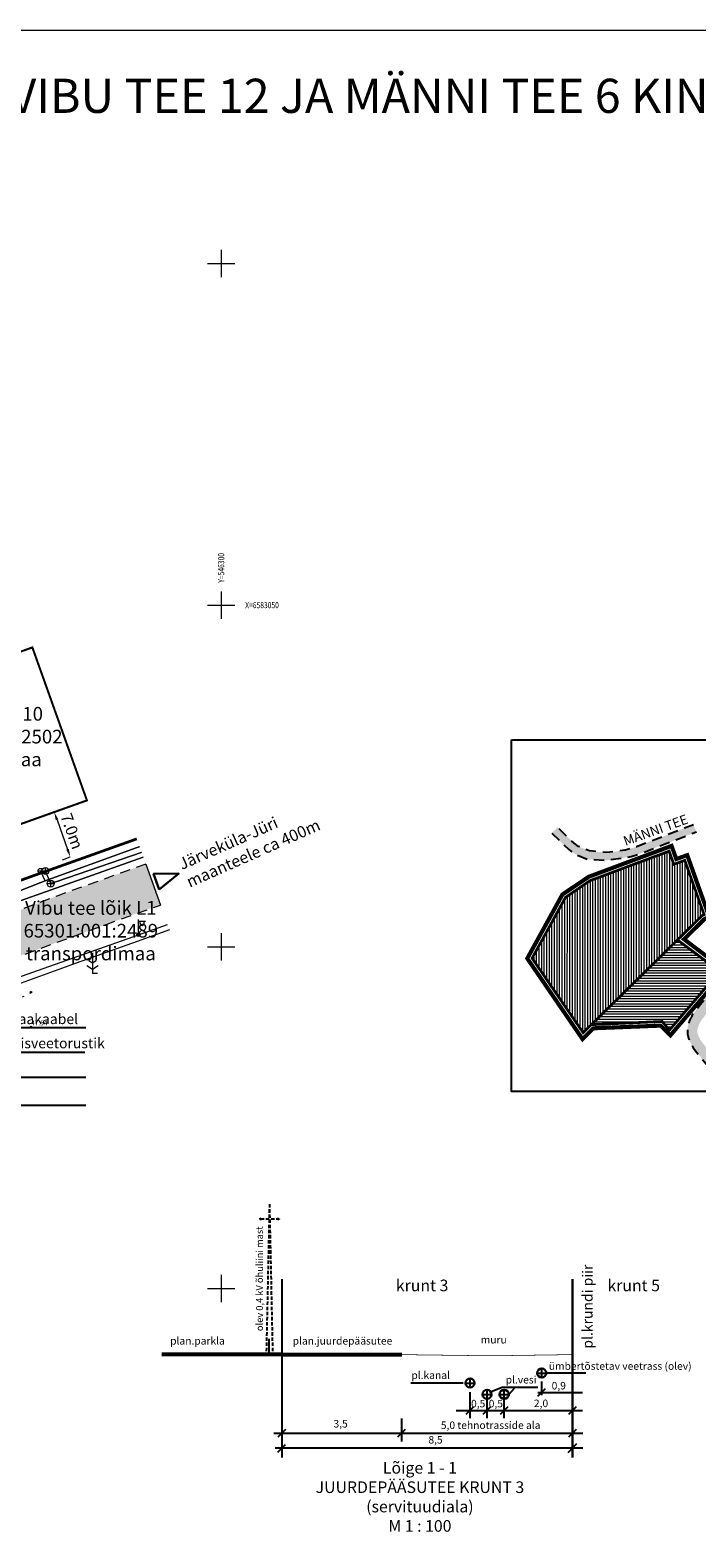
# Model space of a CAD drawing. Extents: x 546084 to 546513, y 6582761 to 6583134.
# Drawn here: x 546272 to 546370, y 6582914 to 6583134 of the extents above; entities that cross this region are included whole.
import ezdxf
from ezdxf.enums import TextEntityAlignment as Align

# ---------------------------------------------------------------- set-up
doc = ezdxf.new("R2010")
doc.units = 0
doc.header["$MEASUREMENT"] = 0
for name, pattern in [('ASFBET', [2.5, 1.5, -1]), ('DASHED', [0.75, 0.5, -0.25]), ('DASHED2', [9.524999999999999, 6.35, -3.175]), ('KOLVIK', [1.25, 0.25, -1])]:
    doc.linetypes.add(name, pattern=pattern)
doc.layers.get('0').update_dxf_attribs({"color": 5})
for name, color, linetype, lineweight in [('__DTRASS', 7, 'Continuous', 20), ('__KKAEV', 7, 'Continuous', 20), ('__KTRASS', 7, 'Continuous', 20), ('__MPKAABEL', 7, 'MADALKAABEL', 20), ('__POST', 7, 'Continuous', 20), ('__VKAEV', 7, 'Continuous', 20), ('__VTRASS', 7, 'Continuous', 20), ('_HALJASTUS', 7, 'Continuous', 9), ('_KORGUS', 7, 'Continuous', 9), ('_PUU', 7, 'Continuous', 9), ('_TEE', 7, 'Continuous', 15), ('_TEEPIND', 254, 'Continuous', 9), ('_VORK', 7, 'Continuous', 5), ('GAASI-KESKSURVE-PL_T', 202, 'GAASITRASS3', 20), ('HOONESTUSALAPIIR_D', 7, 'DASHED', 30), ('KIRI_D', 7, 'Continuous', 15), ('KIRI_NAABRID', 7, 'Continuous', 15), ('RAAM', 7, 'Continuous', 15), ('TEELÕIGE', 7, 'Continuous', 25)]:
    doc.layers.add(name, color=color, linetype=linetype, lineweight=lineweight)
doc.layers.add('SKEEM_DETAIL', color=7, linetype='Continuous')
doc.layers.add('skeem_olev_krint', color=7, linetype='Continuous')
doc.styles.add('Arial', font='ARIAL.TTF', dxfattribs={"height": 1.7})
doc.styles.add('ITALIC', font='italic.shx')
doc.styles.add('romanc', font='romanc.shx', dxfattribs={"width": 0.8, "height": 0.9})
doc.styles.get("Standard").update_dxf_attribs({"font": 'ARIAL.TTF', "height": 0.8})
doc.linetypes.add('DRENAAZ', pattern='A,2.5,-1.5,["D",romanc,S=1.6,R=0,X=-0.8,Y=-0.8],-1.5,7.5', length=13)
doc.linetypes.add('GAASITRASS3', pattern='A,12.7,-5.08,["G3",Standard,S=2.54,R=0,X=-2.54,Y=-1.27],-4', length=21.78)
doc.linetypes.add('KAITSETORU', pattern='A,0,[153,mkm.shx,S=0.075,R=0,X=0,Y=0],-0.15,[153,mkm.shx,S=0.075,R=0,X=0,Y=0],-0.15,[153,mkm.shx,S=0.075,R=0,X=0,Y=0],-0.15,[153,mkm.shx,S=0.075,R=0,X=0,Y=0],-0.15,[153,mkm.shx,S=0.075,R=0,X=0,Y=0],-0.15,[153,mkm.shx,S=0.075,R=0,X=0,Y=0],-0.15,[152,mkm.shx,S=0.075,R=0,X=0,Y=0],-1.2', length=2.1)
doc.linetypes.add('KANAL', pattern='A,12.7,-5.08,["K",Standard,S=2.54,R=0,X=-2.54,Y=-1.27],-3', length=20.78)
doc.linetypes.add('MADALKAABEL', pattern='A,8,-2,[142,geodeet.shx,S=0.025,R=185,X=1.18,Y=0.303],8,-1,[142,geodeet.shx,S=0.025,R=5,X=-2.195,Y=-0.299],-1', length=20)
doc.linetypes.add('MP_OHL', pattern='A,10,[138,mkm.shx,S=1,R=0,X=0,Y=0],6,[138,mkm.shx,S=1,R=180,X=0,Y=0],15', length=31)
doc.linetypes.add('TRACKS', pattern='A,0.15,[130,ltypeshp.shx,S=0.25,R=0,X=0,Y=0],0.15', length=0.3)
doc.linetypes.add('VESI', pattern='A,12.7,-5.08,["V",Standard,S=2.54,R=0,X=-2.54,Y=-1.27],-3', length=20.78)
doc.dimstyles.new('DIM500', dxfattribs={"dimtxt": 1.2, "dimasz": 1.2, "dimexe": 1.25, "dimexo": 0.625, "dimtad": 1, "dimdec": 1, "dimzin": 0, "dimdsep": 46, "dimtxsty": 'Arial', "dimcen": 2, "dimclrd": 256, "dimclre": 256, "dimclrt": 256, "dimadec": 0, "dimazin": 0, "dimtfac": 1, "dimtdec": 1, "dimtmove": 0, "dimatfit": 3, "dimfxl": 0, "dimtvp": 1, "dimtolj": 1, "dimtzin": 0, "dimlwd": -1, "dimlwe": -1, "dimarcsym": 0})

# ---------------------------------------------------------------- blocks, each defined once
blk = doc.blocks.new('VKORIS')
at = {"color": 0, "linetype": 'Continuous'}
for p, q in [((-4.000355117866984, 0), (4.000355117866984, 0)), ((-1.423576730799099e-13, 4.000355117866842), (-1.423576730799099e-13, -4.000355117867127))]:
    blk.add_line(p, q, dxfattribs=at)
blk = doc.blocks.new('MAND1')
at = {"color": 0, "linetype": 'Continuous'}
for p, q in [((0, 2.300000000000011), (-0.2488365281897131, 2.465891018792945)), ((0, 3), (0, 0)), ((0.2488365281897131, 2.465891018793059), (0, 2.300000000000011)), ((-0.8485281374237275, 1.178697869233247), (0, 0.6130124442843226)), ((0, 1.5), (-0.5332211318350346, 1.855480754556879)), ((0.5332211318354894, 1.855480754556652), (0, 1.5)), ((0, 0.6130124442843226), (0.8485281374241822, 1.178697869233474)), ((0.7199999999997999, 0), (0, 0))]:
    blk.add_line(p, q, dxfattribs=at)
blk = doc.blocks.new('MEPOST')
at = {"color": 0, "linetype": 'Continuous', "const_width": 0.5}
blk.add_lwpolyline([(-0.25, 0, 1), (0.25, 0, 1)], format="xyb", close=True, dxfattribs=at)
at = {"color": 0, "linetype": 'Continuous'}
blk.add_circle((0, 0), 0.5, dxfattribs=at)
blk = doc.blocks.new('VAPOST')
at = {"color": 0, "linetype": 'Continuous'}
for p, q in [((0, 0.5), (0, 4.5)), ((0, 4), (2, 4)), ((0.4532452924468089, 3.358106302956003), (0.4532452924468089, 4)), ((1.678925003157929, 3.358106302956003), (1.678925003157929, 4))]:
    blk.add_line(p, q, dxfattribs=at)
blk.add_arc((1.066085147787817, 3.358106302956003), 0.6128398553547196, 180, 0, dxfattribs=at)
blk = doc.blocks.new('VESIIB')
at = {"color": 0, "linetype": 'Continuous'}
for p, q in [((-0.7, 0), (0.7, 0)), ((-0.4949747468344867, -0.4949747468344867), (-0.7742302550817839, -0.7742302550817839)), ((0.4949747468344867, -0.4949747468344867), (0.7742302550817839, -0.7742302550817839))]:
    blk.add_line(p, q, dxfattribs=at)
blk.add_circle((0, 0), 0.7, dxfattribs=at)
blk = doc.blocks.new('KAKAEV')
at = {"color": 0, "linetype": 'Continuous'}
for p, q in [((-1, 0), (1, 0)), ((0, -1), (0, 1))]:
    blk.add_line(p, q, dxfattribs=at)
blk.add_circle((0, 0), 1, dxfattribs=at)
blk = doc.blocks.new('*D24')
at = {"layer": 'KIRI_D', "ltscale": 0.5}
for p, q in [((546275.4873422273, 6583019.693569178), (546274.3824357297, 6583019.29962019)), ((546275.9628402742, 6583018.589112289), (546277.5076904516, 6583014.256279737)), ((546277.8382011934, 6583013.100128337), (546276.7332946954, 6583012.706179349))]:
    blk.add_line(p, q, dxfattribs=at)
at = {"layer": 'KIRI_D', "lineweight": 30, "ltscale": 0.5}
for points in [[(546276.1512242982, 6583018.656279689), (546275.7744562498, 6583018.52194489), (546275.5598358801, 6583019.719416434)], [(546277.6960744755, 6583014.323447136), (546277.3193064271, 6583014.189112337), (546277.9106948457, 6583013.125975593)]]:
    blk.add_solid(points, dxfattribs=at)
at = {"layer": 'KIRI_D', "ltscale": 0.5, "insert": (546278.1415276863, 6583016.924091942), "char_height": 1.7, "attachment_point": 5, "rotation": 289.6234432155043, "style": 'Arial'}
blk.add_mtext('\\A1;7.0m', dxfattribs=at)
blk = doc.blocks.new('RIST')
for p, q in [((-1.5, 0), (1.5, 0)), ((0, -1.5), (0, 1.5))]:
    blk.add_line(p, q)

msp = doc.modelspace()

# ---------------------------------------------------------------- hatches: boundary and pattern name
at = {"layer": '_TEEPIND', "linetype": 'Continuous'}
h = msp.add_hatch(color=256, dxfattribs=at)
edge = h.paths.add_edge_path()
edge.add_line((546254.4809018631, 6582947.765604181), (546249.3205415737, 6582944.026628613))
edge.add_line((546249.3205415737, 6582944.026628613), (546247.9067244, 6582945.729666734))
edge.add_line((546247.9067244, 6582945.729666734), (546241.8010573032, 6582953.308568917))
edge.add_line((546241.8010573032, 6582953.308568917), (546238.0691177616, 6582958.08849227))
edge.add_arc((546270.2048070439, 6582977.909351462), 37.7567078119985, 201.9692757239573, 211.6657249899571, ccw=False)
edge.add_arc((546245.4951429587, 6582967.783327781), 11.05407793970618, 182.5778641395611, 201.2093815090989, ccw=False)
edge.add_arc((546254.1830197326, 6582967.712272633), 19.73536917834588, 165.1177511750033, 181.2372221286319, ccw=False)
edge.add_arc((546257.298825814, 6582965.872446279), 23.23976868929011, 148.7615288299588, 162.706185208687, ccw=False)
edge.add_line((546237.4284461972, 6582977.924618806), (546242.2536539775, 6582984.219772408))
edge.add_line((546242.2536539775, 6582984.219772408), (546246.0141525675, 6582988.745033544))
edge.add_arc((546175.6906222594, 6583062.396468103), 101.8328666369922, 313.6758745077582, 317.4405233422199)
edge.add_arc((546267.7138124446, 6582977.896847345), 23.10092959160891, 123.54138814924539, 137.4405233422995, ccw=False)
edge.add_arc((546277.3742004039, 6582969.05705739), 35.94634774050126, 116.16808083166819, 128.5966641110439, ccw=False)
edge.add_arc((546280.7987496606, 6582969.518041113), 37.18751323773617, 110.6152149706864, 121.22335679391989, ccw=False)
edge.add_line((546267.7053903951, 6583004.324291758), (546276.1010820116, 6583007.482569498))
edge.add_line((546276.1010820116, 6583007.482569498), (546285.4084453259, 6583010.841881352))
edge.add_line((546285.4084453259, 6583010.841881352), (546288.9743888536, 6583012.099301797))
edge.add_line((546288.9743888536, 6583012.099301797), (546291.1143365798, 6583006.117502027))
edge.add_line((546291.1143365798, 6583006.117502027), (546287.2770841861, 6583004.779541309))
edge.add_line((546287.2770841861, 6583004.779541309), (546277.881402238, 6583001.354079481))
edge.add_line((546277.881402238, 6583001.354079481), (546269.9944966206, 6582998.481406026))
edge.add_line((546269.9944966206, 6582998.481406026), (546263.9843264363, 6582995.453770916))
edge.add_arc((546272.6921742941, 6582976.081179207), 21.23967805388729, 114.2035921897999, 130.7638511782938)
edge.add_line((546258.8238778689, 6582992.168263408), (546254.3137673804, 6582988.015983507))
edge.add_line((546254.3137673804, 6582988.015983507), (546250.5218929091, 6582984.089469023))
edge.add_line((546250.5218929091, 6582984.089469023), (546246.1642145036, 6582979.006053546))
edge.add_line((546246.1642145036, 6582979.006053546), (546243.1431529166, 6582975.024253464))
edge.add_arc((546257.9717746369, 6582964.926196041), 17.94042323509901, 145.7457544080818, 161.345854347425)
edge.add_arc((546247.0699009348, 6582968.217714641), 6.56879373259713, 158.1307133344229, 208.7098811904828)
edge.add_arc((546256.198514569, 6582971.370140714), 16.1708904014032, 202.9593537005389, 218.2519976494992)
edge.add_line((546243.4995896067, 6582961.35839755), (546247.0303260783, 6582956.880000853))
edge.add_line((546247.0303260783, 6582956.880000853), (546252.8648337595, 6582949.735693391))
edge.add_line((546252.8648337595, 6582949.735693391), (546254.4809018631, 6582947.765604181))
at = {"layer": 'SKEEM_DETAIL', "linetype": 'Continuous'}
msp.add_hatch(color=253, dxfattribs=at).paths.add_polyline_path([(546349.2013192112, 6583017.513981908), (546348.3557031828, 6583016.649641236), (546350.8283667348, 6583014.230544227), (546351.6515312996, 6583013.639244403), (546353.5819680986, 6583012.825699071), (546356.3156650327, 6583012.655146464), (546359.9868593847, 6583013.209824814), (546361.1294839331, 6583013.586121415), (546368.1765818235, 6583016.302611181), (546369.5144016356, 6583016.818309116), (546369.1114476626, 6583017.864525376), (546367.7637923612, 6583017.345039267), (546360.7670087701, 6583014.650202787), (546359.0690320807, 6583014.145367402), (546356.3998142488, 6583013.780670532), (546353.8541437299, 6583014.023182985), (546352.2464926091, 6583014.700696522), (546351.608370795, 6583015.159075482)])
at = {"layer": 'SKEEM_DETAIL', "linetype": 'Continuous', "lineweight": 0, "ltscale": 0.5}
h = msp.add_hatch(dxfattribs=at)
h.set_pattern_fill('ANSI31', color=221, scale=3, angle=225, style=0)
h.set_pattern_definition([(270, (10.50574469228741, -65.82545738760382), (0.375, -8.326672684688674e-17), [])])
h.paths.add_polyline_path([(546352.9426708253, 6582987.433210132), (546345.4738708253, 6582998.334010131), (546350.3674708252, 6583007.242810131), (546353.9362708253, 6583009.67641013), (546357.1184129784, 6583010.863451974), (546358.5800298556, 6583011.408682297), (546365.5234708253, 6583013.99881013), (546366.2098708253, 6583012.076410131), (546367.8154708253, 6583012.65001013), (546370.6426708254, 6583004.713210131), (546370.4314708252, 6583004.638810131), (546366.7437473356, 6583001.01371208), (546366.2153884667, 6583000.490982643), (546360.2167772666, 6582994.589635537), (546359.6186536702, 6582994.000845692), (546354.1381188005, 6582988.608637377)])
h = msp.add_hatch(dxfattribs=at)
h.set_pattern_fill('ANSI31', color=3, scale=3, angle=315, style=0)
h.set_pattern_definition([(0, (10.50574469228741, -65.82545738760382), (1.110223024625157e-16, 0.375), [])])
h.paths.add_polyline_path([(546354.1381191976, 6582988.608637768), (546364.5151543614, 6582989.081427577), (546365.5693027875, 6582987.81030256), (546366.8436965011, 6582989.301000577), (546372.9226708252, 6582996.411610131), (546366.7450708253, 6583001.012410131), (546366.2153426713, 6583000.491029193), (546360.2183212211, 6582994.591154457), (546359.6281276653, 6582994.010167001)])
at = {"layer": 'SKEEM_DETAIL', "linetype": 'Continuous'}
h = msp.add_hatch(color=253, dxfattribs=at)
edge = h.paths.add_edge_path()
edge.add_line((546373.0044872725, 6582982.759355132), (546371.7660008031, 6582981.862000996))
edge.add_line((546371.7660008029, 6582981.862000996), (546371.4266846812, 6582982.270730145))
edge.add_line((546371.4266846813, 6582982.270730145), (546369.9613245782, 6582984.089666669))
edge.add_line((546369.9613245779, 6582984.089666668), (546369.0656590878, 6582985.236848273))
edge.add_arc((546376.7782245157, 6582989.99385448), 9.061609874879641, 201.9692757239573, 211.6657249899571, ccw=False)
edge.add_arc((546370.8479051354, 6582987.563608796), 2.652978705529483, 182.5778641395611, 201.2093815090989, ccw=False)
edge.add_arc((546372.932995561, 6582987.54655556), 4.736488602803012, 165.1177511750033, 181.2372221286319, ccw=False)
edge.add_arc((546373.6807890206, 6582987.104997236), 5.577544485429625, 148.7615288299588, 162.706185208687, ccw=False)
edge.add_line((546368.9118979126, 6582989.997518643), (546370.0699477799, 6582991.508355507))
edge.add_line((546370.0699477799, 6582991.508355507), (546370.9724674415, 6582992.594418179))
edge.add_arc((546354.0948201674, 6583010.270762473), 24.43988799287812, 313.6758745077582, 317.4405233422199)
edge.add_arc((546376.180385812, 6582989.990853491), 5.544223101986138, 123.54138814924539, 137.4405233422995, ccw=False)
edge.add_arc((546378.4988789222, 6582987.869303903), 8.627123457720304, 116.16808083166819, 128.5966641110439, ccw=False)
edge.add_arc((546379.3207707438, 6582987.979939996), 8.92500317705668, 110.6152149706864, 121.22335679391989, ccw=False)
edge.add_line((546376.1783645201, 6582996.333440151), (546378.1933305081, 6582997.091426808))
edge.add_line((546378.193330508, 6582997.091426808), (546380.4270977034, 6582997.897661654))
edge.add_line((546380.4270977034, 6582997.897661654), (546381.28292415, 6582998.199442561))
edge.add_line((546381.2829241501, 6582998.199442561), (546381.7965116045, 6582996.763810616))
edge.add_line((546381.7965116045, 6582996.763810616), (546380.87557103, 6582996.442700044))
edge.add_line((546380.87557103, 6582996.442700042), (546378.6206073625, 6582995.620589204))
edge.add_line((546378.6206073624, 6582995.620589204), (546376.7277500143, 6582994.931147575))
edge.add_line((546376.7277500142, 6582994.931147575), (546375.2853091699, 6582994.204515149))
edge.add_arc((546377.375192656, 6582989.555093138), 5.09752273293295, 114.2035921897999, 130.7638511782938)
edge.add_line((546374.0468015138, 6582993.415993347), (546372.9643749965, 6582992.41944617))
edge.add_line((546372.9643749966, 6582992.41944617), (546372.0543251234, 6582991.477082694))
edge.add_line((546372.0543251234, 6582991.477082694), (546371.0084823061, 6582990.25706298))
edge.add_line((546371.0084823061, 6582990.25706298), (546370.2834275253, 6582989.301430961))
edge.add_arc((546373.8422967382, 6582986.877897179), 4.305701576423764, 145.7457544080818, 161.345854347425)
edge.add_arc((546371.2258470495, 6582987.667861642), 1.576510495823311, 158.1307133344229, 208.7098811904828)
edge.add_arc((546373.4167143218, 6582988.424443901), 3.881013696336769, 202.9593537005389, 218.2519976494992)
edge.add_line((546370.3689723308, 6582986.02162554), (546371.216349084, 6582984.946810332))
edge.add_line((546371.216349084, 6582984.946810334), (546372.6166309275, 6582983.232176543))
edge.add_line((546372.6166309274, 6582983.232176543), (546373.0044872722, 6582982.759355133))

# ---------------------------------------------------------------- linework, layer by layer
at = {"layer": '__DTRASS', "linetype": 'DRENAAZ', "ltscale": 0.8, "const_width": 0.2, "flags": 128}
msp.add_lwpolyline([(546255.9845152448, 6583001.553868031), (546288.6046967389, 6583013.132702838)], dxfattribs=at)
at = {"layer": '__KTRASS', "linetype": 'KANAL', "ltscale": 0.5, "const_width": 0.2, "flags": 128}
for points in [[(546275.0386673065, 6583009.25290136), (546288.3553101234, 6583013.829813696)], [(546275.0386673064, 6583009.25290136), (546274.2666233737, 6583011.09074078)]]:
    msp.add_lwpolyline(points, dxfattribs=at)
at = {"layer": '__MPKAABEL', "ltscale": 0.5, "flags": 128}
for points in [[(546244.612, 6582971.878), (546262.3565789221, 6582992.716975781), (546264.24, 6582993.437), (546287.884, 6583001.759), (546292.1291089833, 6583003.280906881)], [(546292.4158894707, 6583002.479268864), (546287.6649882414, 6583000.793051912), (546278.740163243, 6582997.589769627), (546267.445625571, 6582993.535954292), (546262.8087230084, 6582991.713913865), (546253.4242296381, 6582980.847558028), (546243.3782023027, 6582968.713753647), (546243.9743910376, 6582967.990010963), (546245.2249445786, 6582966.64203969), (546246.7199499933, 6582964.770926499), (546247.9678739189, 6582963.209054617), (546249.4700554662, 6582961.410118168), (546252.034028928, 6582958.339633562), (546258.4079206614, 6582950.610953446)]]:
    msp.add_lwpolyline(points, dxfattribs=at)
at = {"layer": '__MPKAABEL', "linetype": 'KAITSETORU', "flags": 128}
msp.add_lwpolyline([(546244.612, 6582971.878), (546262.3565789221, 6582992.716975781), (546264.24, 6582993.437), (546287.884, 6583001.759), (546292.1291089833, 6583003.280906881)], dxfattribs=at)
at = {"layer": '__VTRASS', "linetype": 'VESI', "ltscale": 0.5, "const_width": 0.2, "flags": 128}
msp.add_lwpolyline([(546226.8895941273, 6582968.773441873), (546255.4238880865, 6583002.26905237), (546274.2111481578, 6583009.656398729), (546288.0541238354, 6583014.671720276)], dxfattribs=at)
at = {"layer": '__VTRASS', "linetype": 'VESI', "lineweight": 30, "ltscale": 0.5, "const_width": 0.2, "flags": 128}
msp.add_lwpolyline([(546273.5356513407, 6583011.120205436), (546274.2246320326, 6583009.627179071)], dxfattribs=at)
at = {"layer": '_HALJASTUS', "linetype": 'KOLVIK', "flags": 128}
msp.add_lwpolyline([(546272.2082669659, 6582993.296878157), (546261.442726061, 6582987.997307135), (546255.7269848551, 6582982.264371371), (546249.9856072796, 6582975.527543294), (546246.4278451471, 6582968.748851193), (546248.4410571791, 6582964.159944208), (546251.958683799, 6582959.421766503)], dxfattribs=at)
at = {"layer": '_KORGUS', "linetype": 'Continuous', "ltscale": 0.5}
for centre in [(546272.17, 6582993.374613616), (546272.17, 6582988.29)]:
    msp.add_circle(centre, 0.1, dxfattribs=at)
at = {"layer": '_TEE', "linetype": 'ASFBET', "flags": 128}
for points in [[(546288.9743888536, 6583012.099301797), (546285.4084453259, 6583010.841881352), (546276.1010820116, 6583007.482569498), (546267.7053903951, 6583004.324291758, 0.04631983482432218), (546261.5216480133, 6583001.319055136, 0.05428314882670175), (546254.9496431367, 6582997.151169714, 0.06072087989016643), (546250.6982305809, 6582993.521280834, -0.01642785691627332), (546246.0141525675, 6582988.745033544), (546242.2536539775, 6582984.219772408), (546237.4284461972, 6582977.924618806, 0.06092023827087572), (546235.1096597596, 6582972.780974236, 0.07045067044644955), (546234.4522515144, 6582967.286148088, 0.08147489713629369), (546235.1898176646, 6582963.784214169, 0.04233400408237308), (546238.0691177616, 6582958.08849227), (546241.8010573032, 6582953.308568917), (546247.9067244, 6582945.729666734), (546249.3205415737, 6582944.026628613)], [(546254.4809018631, 6582947.765604181), (546252.8648337595, 6582949.735693391), (546247.0303260783, 6582956.880000853), (546243.4995896067, 6582961.35839755, -0.06682595645174876), (546241.3086528188, 6582965.062231913, -0.2243474540628898), (546240.9738234786, 6582970.664527006, -0.06817359879118612), (546243.1431529166, 6582975.024253464), (546246.1642145036, 6582979.006053546), (546250.5218929091, 6582984.089469023), (546254.3137673804, 6582988.015983507), (546258.8238778689, 6582992.168263408, -0.07238378130179358), (546263.9843264363, 6582995.453770916), (546269.9944966206, 6582998.481406026), (546277.881402238, 6583001.354079481), (546287.2770841861, 6583004.779541309), (546291.1143365798, 6583006.117502027)]]:
    msp.add_lwpolyline(points, format="xyb", dxfattribs=at)
at = {"layer": '_TEEPIND', "linetype": 'Continuous', "flags": 128}
msp.add_lwpolyline([(546288.9743888536, 6583012.099301797), (546291.1143365798, 6583006.117502027)], dxfattribs=at)
at = {"layer": 'GAASI-KESKSURVE-PL_T', "color": 4, "ltscale": 0.5, "const_width": 0.4}
msp.add_lwpolyline([(546246.7713345791, 6582941.92598409), (546224.4814036756, 6582968.803877273), (546254.5801748917, 6583004.011347364), (546287.6355972313, 6583015.797095936)], dxfattribs=at)
at = {"layer": 'HOONESTUSALAPIIR_D', "color": 253, "ltscale": 5, "const_width": 0.3}
msp.add_lwpolyline([(546272.3541676232, 6583043.808058533), (546280.3364151882, 6583021.422482339), (546255.883134258, 6583012.703785059), (546247.8937922214, 6583035.094779758), (546247.8937922214, 6583035.094779758)], close=True, dxfattribs=at)
at = {"layer": 'KIRI_D', "linetype": 'Continuous', "lineweight": 30, "ltscale": 0.5, "flags": 128}
msp.add_lwpolyline([(546290.9067731232, 6583008.412318767), (546290.0790848669, 6583010.665079773), (546293.7782054623, 6583010.745744645), (546290.9067731231, 6583008.412318767)], dxfattribs=at)
at = {"layer": 'KIRI_D', "linetype": 'Continuous', "lineweight": 25, "ltscale": 0.5, "flags": 128}
for points in [[(546259.7659483661, 6582988.190668583), (546280.1827215239, 6582988.190668583)], [(546237.5658399968, 6582981.150247853), (546259.3307395701, 6582984.572766316), (546280.0108879857, 6582984.572766316)], [(546233.6771406531, 6582979.697657467), (546261.3464377933, 6582980.929762992), (546280.1827215239, 6582980.929762992)], [(546232.8849106402, 6582978.597687304), (546264.0240370003, 6582976.838544299), (546280.1827215239, 6582976.838544299)]]:
    msp.add_lwpolyline(points, dxfattribs=at)
at = {"layer": 'RAAM', "color": 7, "linetype": 'Continuous'}
msp.add_lwpolyline([(546084.4414340957, 6583134.127194536), (546513.0987028986, 6583134.127194536), (546513.0987028986, 6582760.740979061), (546084.4414340957, 6582760.740979061)], close=True, dxfattribs=at)
at = {"layer": 'SKEEM_DETAIL', "lineweight": -3}
msp.add_lwpolyline([(546342.4741371741, 6583030.288807025), (546419.9415761906, 6583030.288807025), (546419.9415761906, 6582978.840600871), (546342.4741371741, 6582978.840600871)], close=True, dxfattribs=at)
at = {"layer": 'SKEEM_DETAIL', "linetype": 'ASFBET', "flags": 128}
for points in [[(546348.3557031828, 6583016.649641237), (546350.8283667348, 6583014.230544229), (546351.6515312996, 6583013.639244405), (546353.5819680986, 6583012.825699073), (546356.3156650327, 6583012.655146466), (546359.9868593847, 6583013.209824816), (546361.1294839331, 6583013.586121417), (546368.1765818235, 6583016.302611182), (546369.5144016356, 6583016.818309118)], [(546369.1114476626, 6583017.864525379), (546367.7637923612, 6583017.345039268), (546360.7670087701, 6583014.650202787), (546359.0690320807, 6583014.145367404), (546356.3998142488, 6583013.780670534), (546353.8541437299, 6583014.023182987), (546352.2464926091, 6583014.700696523), (546351.608370795, 6583015.159075483), (546349.2013192112, 6583017.513981909)]]:
    msp.add_lwpolyline(points, dxfattribs=at)
at = {"layer": 'SKEEM_DETAIL', "color": 200, "linetype": 'Continuous', "const_width": 0.6, "flags": 128}
msp.add_lwpolyline([(546352.8525810867, 6582986.503159279), (546354.4604483846, 6582988.084152704), (546364.2757261499, 6582988.471511509), (546365.7005168102, 6582987.04044552), (546373.7925685846, 6582996.505796477), (546367.7032568521, 6583001.113349557), (546370.7569286476, 6583004.117319662), (546371.4099245571, 6583004.347352313), (546368.1791608108, 6583013.417077023), (546366.573139718, 6583012.843326588), (546365.8839098408, 6583014.773652223), (546353.761099172, 6583010.251452138), (546349.9116400598, 6583007.659212307), (546344.7702818762, 6582998.299368473)], close=True, dxfattribs=at)
at = {"layer": 'SKEEM_DETAIL', "linetype": 'ASFBET', "flags": 128}
msp.add_lwpolyline([(546381.2829241501, 6582998.199442563), (546380.4270977034, 6582997.897661655), (546378.193330508, 6582997.091426811), (546376.1783645201, 6582996.333440154, 0.04631983482432218), (546374.6942663484, 6582995.612183363, 0.05428314882670175), (546373.1169851781, 6582994.611890863, 0.06072087989016643), (546372.0966461647, 6582993.740717531, -0.01642785691627332), (546370.9724674413, 6582992.594418182), (546370.0699477799, 6582991.508355509), (546368.9118979126, 6582989.997518645, 0.06092023827087572), (546368.3553891674, 6582988.763043948, 0.07045067044644955), (546368.1976111886, 6582987.444285671, 0.08147489713629369), (546368.3746270648, 6582986.60382153, 0.04233400408237308), (546369.0656590881, 6582985.236848275), (546369.9613245779, 6582984.089666671), (546371.4266846813, 6582982.270730148), (546371.7660008029, 6582981.862000997)], format="xyb", dxfattribs=at)
at = {"layer": 'skeem_olev_krint', "color": 12, "linetype": 'Continuous', "lineweight": -3, "ltscale": 0.5, "const_width": 0.4, "flags": 128}
for points in [[(546352.9426708253, 6582987.433210132), (546345.4738708253, 6582998.334010131), (546350.3674708252, 6583007.242810131), (546353.9362708253, 6583009.67641013), (546357.1184129784, 6583010.863451974), (546358.5800298556, 6583011.408682297), (546365.5234708253, 6583013.99881013), (546366.2098708253, 6583012.076410131), (546367.8154708253, 6583012.65001013), (546370.6426708254, 6583004.713210131), (546370.4314708252, 6583004.638810131), (546366.7437473356, 6583001.01371208), (546366.2153884667, 6583000.490982643), (546360.2167772666, 6582994.589635537), (546359.6186536702, 6582994.000845692), (546354.1381188005, 6582988.608637377), (546352.9426708253, 6582987.433210132)], [(546354.1381191976, 6582988.608637768), (546364.5151543614, 6582989.081427577), (546365.5693027875, 6582987.81030256), (546366.8436965011, 6582989.301000577), (546372.9226708252, 6582996.411610131), (546366.7450708253, 6583001.012410131), (546366.2153426713, 6583000.491029193), (546360.2183212211, 6582994.591154457), (546359.6281276653, 6582994.010167001), (546354.1381188065, 6582988.60863775)]]:
    msp.add_lwpolyline(points, dxfattribs=at)
at = {"layer": 'TEELÕIGE', "linetype": 'DASHED', "lineweight": -3}
for q in [(546306.5714883605, 6582940.331951258), (546307.5057132804, 6582940.28145503)]:
    msp.add_line((546307.0386008205, 6582962.343103186), q, dxfattribs=at)
at = {"layer": 'TEELÕIGE', "color": 7, "ltscale": 5}
for p, q in [((546308.8917492307, 6582925.269892495), (546308.8917492307, 6582951.362698965)), ((546351.3917492307, 6582925.269892495), (546351.3917492307, 6582951.362698965))]:
    msp.add_line(p, q, dxfattribs=at)
at = {"layer": 'TEELÕIGE', "color": 1, "lineweight": 30}
msp.add_line((546351.3917492307, 6582940.336611923), (546351.3917492307, 6582951.366738864), dxfattribs=at)
at = {"layer": 'TEELÕIGE', "ltscale": 5}
for p, q in [((546351.3917492307, 6582940.336611923), (546351.3917492307, 6582925.273932395)), ((546346.3333917729, 6582934.231693874), (546347.458947751, 6582935.357173774)), ((546335.8045522966, 6582931.62359089), (546336.9301082747, 6582932.749070791)), ((546338.3333917729, 6582931.62359089), (546339.458947751, 6582932.749070791)), ((546340.8333917729, 6582931.62359089), (546341.958947751, 6582932.749070791)), ((546350.8289519333, 6582931.619190367), (546351.9545079113, 6582932.744670267)), ((546326.3917492307, 6582927.627980212), (546326.3917492307, 6582930.971357438)), ((546308.3289649684, 6582928.300433673), (546309.4545209464, 6582929.425913572)), ((546325.8289649684, 6582928.300425564), (546326.9545209464, 6582929.425905463)), ((546350.8290050321, 6582928.300457894), (546351.9545610101, 6582929.425937793)), ((546307.8638368781, 6582926.673489935), (546352.8956274675, 6582926.673457211)), ((546308.2738861755, 6582926.055667895), (546309.3994421534, 6582927.181147794)), ((546350.7524244785, 6582926.034176881), (546352.0311415638, 6582927.312807537))]:
    msp.add_line(p, q, dxfattribs=at)
at = {"layer": 'TEELÕIGE', "lineweight": 25}
for p, q in [((546353.3431877844, 6582937.638178708), (546347.4917492304, 6582937.638178707)), ((546335.3649186025, 6582936.168663304), (546327.709278744, 6582936.168663304)), ((546342.8358233834, 6582935.393159854), (546342.0584451199, 6582934.514749447))]:
    msp.add_line(p, q, dxfattribs=at)
at = {"layer": 'TEELÕIGE', "lineweight": 25, "ltscale": 7}
for p, q in [((546336.3917492307, 6582931.01993044), (546336.3917492307, 6582934.829422905)), ((546338.8917492307, 6582931.01993044), (546338.8917492307, 6582934.829422905)), ((546341.3917492307, 6582931.01993044), (546341.3917492307, 6582934.829422905))]:
    msp.add_line(p, q, dxfattribs=at)
at = {"layer": 'TEELÕIGE', "ltscale": 7}
for p, q in [((546334.3697056652, 6582932.181910608), (546352.8695950651, 6582932.181910608)), ((546307.708259032, 6582928.863180444), (546334.391715441, 6582928.863168078)), ((546334.391715441, 6582928.863168078), (546352.886769128, 6582928.863168078))]:
    msp.add_line(p, q, dxfattribs=at)
at = {"layer": 'TEELÕIGE', "linetype": 'DASHED', "lineweight": -3, "flags": 128}
msp.add_lwpolyline([(546305.7757761083, 6582960.199056149), (546308.340681237, 6582960.199056149)], dxfattribs=at)
at = {"layer": 'TEELÕIGE', "color": 7, "linetype": 'Continuous', "ltscale": 5}
msp.add_lwpolyline([(546306.9787776243, 6582940.23782948), (546306.9787776243, 6582942.63782948)], dxfattribs=at)
at = {"layer": 'TEELÕIGE', "linetype": 'Continuous', "lineweight": 53, "ltscale": 0.5, "flags": 128}
for points in [[(546308.8917492307, 6582940.332568197), (546291.3067600648, 6582940.332568197)], [(546308.8917492307, 6582940.332568197), (546326.3917492307, 6582940.332568197)]]:
    msp.add_lwpolyline(points, dxfattribs=at)
at = {"layer": 'TEELÕIGE', "lineweight": 9, "flags": 128}
msp.add_lwpolyline([(546313.8917492307, 6582940.332568197), (546304.7514689325, 6582940.332568197)], dxfattribs=at)
at = {"layer": 'TEELÕIGE', "color": 3, "linetype": 'TRACKS', "ltscale": 2.5, "const_width": 0.1}
msp.add_lwpolyline([(546326.3917492307, 6582940.332568197), (546339.5180295045, 6582940.161119037), (546351.3917492307, 6582940.336611923)], dxfattribs=at)
at = {"layer": 'TEELÕIGE', "lineweight": 25, "flags": 128}
msp.add_lwpolyline([(546339.2624631837, 6582934.844080496), (546341.0766312662, 6582935.557882736), (546346.2992381144, 6582935.557882736)], dxfattribs=at)
at = {"layer": 'TEELÕIGE', "lineweight": 25, "ltscale": 7, "flags": 128}
for points in [[(546346.8917492307, 6582934.418444245), (546346.8917492307, 6582936.384883238)], [(546346.2903235445, 6582934.789951245), (546352.826679037, 6582934.789951245)]]:
    msp.add_lwpolyline(points, dxfattribs=at)
at = {"layer": 'TEELÕIGE', "linetype": 'DASHED', "lineweight": -3}
for centre in [(546305.7757761083, 6582960.199056149), (546308.340681237, 6582960.199056149)]:
    msp.add_circle(centre, 0.1132325734943151, dxfattribs=at)
at = {"layer": 'TEELÕIGE', "color": 5, "lineweight": 30}
msp.add_circle((546346.8917492306, 6582937.638178707), 0.6666987800569901, dxfattribs=at)
at = {"layer": 'TEELÕIGE', "lineweight": 30}
for centre in [(546336.3917492307, 6582936.173797259), (546338.8917492307, 6582934.516712777), (546341.3917492307, 6582934.516712777)]:
    msp.add_circle(centre, 0.6666987800569901, dxfattribs=at)

# ---------------------------------------------------------------- block references
at = {"layer": '__KKAEV', "linetype": 'Continuous', "ltscale": 0.5, "xscale": 0.5, "yscale": 0.5, "zscale": 0.5}
for p in [(546274.2666233737, 6583011.09074078, 0.01200000000000045), (546275.0386673064, 6583009.25290136)]:
    msp.add_blockref('KAKAEV', p, dxfattribs=at)
at = {"layer": '__POST', "ltscale": 0.5, "xscale": 0.5, "yscale": 0.5, "zscale": 0.5}
for name in ['VAPOST', 'MEPOST']:
    msp.add_blockref(name, (546287.884, 6583001.759), dxfattribs=at)
at = {"layer": '__VKAEV', "color": 170, "linetype": 'ByBlock', "xscale": 0.5, "yscale": 0.5, "zscale": 0.5}
msp.add_blockref('VESIIB', (546273.5356513406, 6583011.120205436), dxfattribs=at)
at = {"layer": '_PUU', "linetype": 'DASHED2'}
msp.add_blockref('MAND1', (546281.15, 6582996.11), dxfattribs=at)
at = {"layer": '_VORK', "ltscale": 0.1, "xscale": 0.5, "yscale": 0.5, "zscale": 0.5}
for p in [(546300, 6583100), (546300, 6583050), (546300, 6583000), (546300, 6582950)]:
    msp.add_blockref('VKORIS', p, dxfattribs=at)
at = {"layer": 'TEELÕIGE', "xscale": 0.3999999999068677, "yscale": 0.3999999994412065, "zscale": 0.4}
for p in [(546346.8917492306, 6582937.638178707), (546336.3917492307, 6582936.173797259), (546338.8917492307, 6582934.516712777), (546341.3917492307, 6582934.516712777)]:
    msp.add_blockref('RIST', p, dxfattribs=at)

# ---------------------------------------------------------------- texts
at = {"layer": '_KORGUS', "linetype": 'Continuous', "ltscale": 0.5, "style": 'ITALIC'}
msp.add_text('47.54', height=0.7, dxfattribs=at).set_placement((546272.17, 6582988.29), align=Align.BOTTOM_LEFT)
at = {"layer": '_VORK', "linetype": 'MP_OHL', "width": 0.8}
msp.add_text('Y=546300', height=0.9, rotation=90, dxfattribs=at).set_placement((546300.4307407096, 6583053.286883545))
msp.add_text('X=6583050', height=0.9, dxfattribs=at).set_placement((546303.4973557356, 6583049.55))
at = {"layer": 'KIRI_D', "linetype": 'Continuous', "ltscale": 5, "char_height": 1.5, "attachment_point": 3, "style": 'Arial'}
for s, insert in [('{\\fArial|b0|i0|c0|p34;olev maakaabel}', (546279.0450841631, 6582990.196183198)), ('{\\fArial|b0|i0|c0|p34;olev ühisveetorustik}', (546282.9532492628, 6582986.655705829))]:
    msp.add_mtext(s, dxfattribs=dict(at, insert=insert))
at = {"layer": 'KIRI_NAABRID', "color": 116, "linetype": 'Continuous', "ltscale": 5, "insert": (546502.337285034, 6583127.019169582), "char_height": 5, "attachment_point": 3, "style": 'Arial'}
msp.add_mtext('{\\fArial|b1|i0|c186|p34;\\C116;JÄRVEKÜLA KÜLA VIBU TEE 12 JA MÄNNI TEE 6 KINNISTUTE JA LÄHIALA DETAILPLANEERING}', dxfattribs=at)
at = {"layer": 'KIRI_NAABRID', "linetype": 'Continuous', "ltscale": 5, "char_height": 2, "attachment_point": 2, "style": 'Arial'}
for s, insert in [('{\\fArial|b0|i0|c186|p34;Vibu tee 10\\P65301\\fArial|b0|i0|c0|p34;:00\\fArial|b0|i0|c186|p34;1\\fArial|b0|i0|c0|p34;:\\fArial|b0|i0|c186|p34;2502\\Pelamumaa}', (546266.9280070418, 6583035.095735043)), ('{\\fArial|b0|i0|c186|p34;Vibu tee lõik L1\\P65301}:00{\\fArial|b0|i0|c186|p34;1}:{\\fArial|b0|i0|c186|p34;2489\\P}transpordimaa', (546280.9069095287, 6583006.696471445))]:
    msp.add_mtext(s, dxfattribs=dict(at, insert=insert))
at = {"layer": 'KIRI_NAABRID', "insert": (546293.5401841933, 6583012.78412629), "char_height": 1.7, "attachment_point": 1, "rotation": 23.933333333333337, "style": 'Arial'}
msp.add_mtext('{\\fArial|b0|i0|c186|p34;Järveküla-Jüri \\Pmaanteele ca }4{\\fArial|b0|i0|c186|p34;00m}', dxfattribs=at)
at = {"layer": 'SKEEM_DETAIL', "linetype": 'Continuous', "ltscale": 5, "insert": (546367.9320956653, 6583019.42175538), "char_height": 1.4, "attachment_point": 3, "rotation": 19.894895754005564, "style": 'Arial'}
msp.add_mtext('{\\fArial|b1|i0|c186|p34;MÄNNI TEE}', dxfattribs=at)
at = {"layer": 'TEELÕIGE', "linetype": 'Continuous', "ltscale": 5, "insert": (546305.0869137805, 6582943.772692977), "char_height": 1, "attachment_point": 1, "rotation": 90, "style": 'Arial'}
msp.add_mtext('{\\fArial|b0|i0|c186|p34;olev 0,4 kV õhuliini mast}', dxfattribs=at)
at = {"layer": 'TEELÕIGE', "ltscale": 5, "insert": (546352.8253403731, 6582941.200658123), "char_height": 1.5, "attachment_point": 1, "rotation": 90, "style": 'Arial'}
msp.add_mtext('p{\\fArial|b0|i0|c186|p34;l.}krundi{\\fArial|b0|i0|c186|p34; piir}', dxfattribs=at)
at = {"layer": 'TEELÕIGE', "ltscale": 5, "style": 'Arial'}
for s, insert, char_height, attachment_point in [('krunt 3', (546325.5408391893, 6582951.30626164), 1.7, 1), ('{\\fArial|b0|i0|c0|p34;krunt 5}', (546356.5013991955, 6582951.30626164), 1.7, 1), ('{\\fArial|b0|i0|c186|p34; plan.}parkla', (546292.1837834863, 6582942.902496675), 1.1, 1), ('{\\fArial|b0|i0|c186|p34; \\fArial|b0|i0|c0|p34;plan.juurdepääsu\\fArial|b0|i0|c186|p34;tee}', (546310.1039854065, 6582942.902496675), 1.1, 1), ('{\\fArial|b0|i0|c186|p34;muru}', (546337.9695730695, 6582943.064259103), 1.1, 1), ('{\\fArial|b0|i0|c186|p34;ümbertõstetav veetrass\\fArial|b0|i0|c0|p34; (olev)}', (546347.9263977032, 6582939.214743117), 1.1, 1), ('{\\fArial|b0|i0|c186|p34;pl.kanal}', (546327.8156069629, 6582937.87183643), 1.1, 1), ('{\\fArial|b0|i0|c186|p34;pl.vesi}', (546341.6114467595, 6582937.213723325), 1.1, 1), ('{\\fArial|b0|i0|c186|p34;0,9}', (546348.3379527372, 6582936.335792168), 1.1, 1), ('{\\fArial|b0|i0|c186|p34;0,5}', (546336.5443591969, 6582933.714559986), 1.1, 1), ('{\\fArial|b0|i0|c186|p34;0,5}', (546339.1281746384, 6582933.714559986), 1.1, 1), ('{\\fArial|b0|i0|c0|p34;2\\fArial|b0|i0|c186|p34;,\\fArial|b0|i0|c0|p34;0}', (546345.7399435168, 6582933.755692094), 1.1, 1), ('{\\fArial|b0|i0|c0|p34;3\\fArial|b0|i0|c186|p34;,\\fArial|b0|i0|c0|p34;5}', (546316.4184452331, 6582930.767742754), 1.1, 1), ('5{\\fArial|b0|i0|c186|p34;,}0 tehnotrasside ala', (546332.1244070207, 6582930.554878954), 1.1, 1), ('{\\fArial|b0|i0|c0|p34;8\\fArial|b0|i0|c186|p34;,\\fArial|b0|i0|c0|p34;5}', (546330.3010754618, 6582928.420583754), 1.1, 1), ('{\\fArial|b0|i0|c186|p34;Lõige 1 - 1 \\PJUURDEPÄÄSUTEE KRUNT }3\\P(servituudiala)\\P{\\fArial|b0|i0|c186|p34;M 1 : }100', (546329.0603430087, 6582924.623731377), 1.7, 2)]:
    msp.add_mtext(s, dxfattribs=dict(at, insert=insert, char_height=char_height, attachment_point=attachment_point))

# ---------------------------------------------------------------- dimensions: what is measured, and where the dimension line sits
at = {"layer": 'KIRI_D', "ltscale": 0.5}
dim = msp.add_aligned_dim(p1=(546276.0760423028, 6583019.903467299), p2=(546278.4269012685, 6583013.310026458), distance=-0.5480363054051145, dimstyle='DIM500', override={"dimpost": 'm', "dimtmove": 2}, dxfattribs=at)
dim.commit()
dim.dimension.update_dxf_attribs({"geometry": '*D24', "text_midpoint": (546278.1415276863, 6583016.924091942)})

doc.saveas('drawing.dxf')
